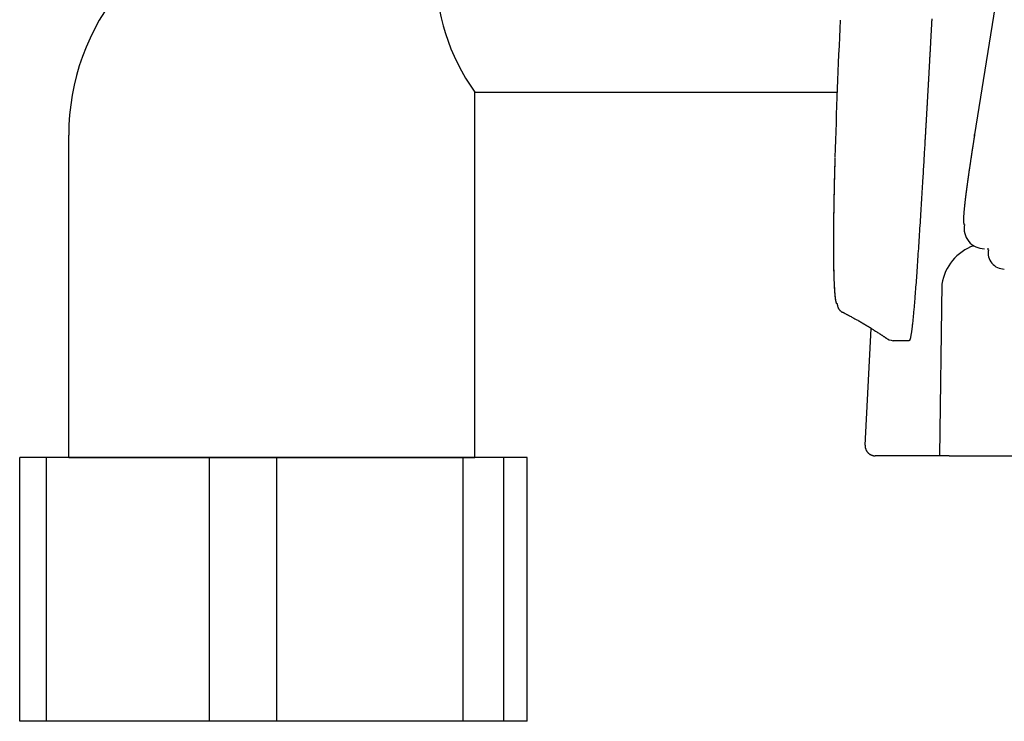
# Model space of a CAD drawing. Extents: x 0 to 2000, y 115 to 2915.
# Drawn here: x 1359 to 1408, y 970 to 1004 of the extents above; entities that cross this region are included whole.
import ezdxf

# ---------------------------------------------------------------- set-up
doc = ezdxf.new("R2010")
doc.units = 0
doc.layers.add('便器', color=7, linetype='CONTINUOUS')
doc.layers.add('便座', color=7, linetype='CONTINUOUS')

msp = doc.modelspace()

# ---------------------------------------------------------------- linework, layer by layer
at = {"layer": '便器', "color": 6, "linetype": 'CONTINUOUS'}
for p, q in [((1381.818, 1000.919), (1399.681, 1000.919)), ((1381.818, 982.919), (1381.818, 1000.919)), ((1361.818, 982.919), (1361.818, 998.803)), ((1359.404, 969.919), (1359.404, 982.919)), ((1360.728, 982.919), (1359.404, 982.919)), ((1360.728, 969.919), (1360.728, 982.919)), ((1368.753, 982.919), (1360.728, 982.919)), ((1361.818, 982.919), (1381.818, 982.919)), ((1368.753, 969.919), (1368.753, 982.919)), ((1372.071, 982.919), (1368.753, 982.919)), ((1372.071, 969.919), (1372.071, 982.919)), ((1381.25, 982.919), (1372.071, 982.919)), ((1381.25, 969.919), (1381.25, 982.919)), ((1383.243, 982.919), (1381.25, 982.919)), ((1383.243, 969.919), (1383.243, 982.919)), ((1384.398, 982.919), (1383.243, 982.919)), ((1384.398, 969.919), (1384.398, 982.919)), ((1384.398, 969.919), (1359.404, 969.919))]:
    msp.add_line(p, q, dxfattribs=at)
at = {"layer": '便器', "color": 6, "linetype": 'CONTINUOUS', "flags": 128}
for points in [[(1399.665, 990.489), (1399.665, 990.489), (1399.665, 990.489), (1399.665, 990.489), (1399.664, 990.489), (1399.664, 990.489), (1399.664, 990.489), (1399.664, 990.489), (1399.664, 990.49), (1399.664, 990.49), (1399.664, 990.49), (1399.663, 990.49), (1399.663, 990.49), (1399.662, 990.49), (1399.661, 990.491), (1399.661, 990.491), (1399.66, 990.491), (1399.659, 990.491), (1399.659, 990.492), (1399.658, 990.492), (1399.658, 990.492), (1399.657, 990.493), (1399.656, 990.493), (1399.654, 990.494), (1399.652, 990.496), (1399.65, 990.498), (1399.648, 990.499), (1399.646, 990.502), (1399.645, 990.504), (1399.643, 990.506), (1399.641, 990.509), (1399.64, 990.511), (1399.638, 990.514), (1399.637, 990.517), (1399.633, 990.525), (1399.629, 990.533), (1399.626, 990.542), (1399.622, 990.552), (1399.619, 990.561), (1399.617, 990.571), (1399.614, 990.582), (1399.612, 990.592), (1399.609, 990.603), (1399.607, 990.614), (1399.605, 990.625), (1399.601, 990.644), (1399.598, 990.663), (1399.595, 990.682), (1399.592, 990.701), (1399.589, 990.72), (1399.587, 990.738), (1399.584, 990.757), (1399.582, 990.775), (1399.58, 990.793), (1399.578, 990.811), (1399.576, 990.828), (1399.574, 990.848), (1399.571, 990.868), (1399.57, 990.887), (1399.568, 990.905), (1399.566, 990.923), (1399.564, 990.941), (1399.563, 990.959), (1399.561, 990.977), (1399.56, 990.994), (1399.559, 991.012), (1399.557, 991.03), (1399.554, 991.072), (1399.551, 991.116), (1399.548, 991.16), (1399.546, 991.206), (1399.543, 991.253), (1399.54, 991.301), (1399.537, 991.35), (1399.535, 991.399), (1399.533, 991.449), (1399.53, 991.499), (1399.528, 991.549), (1399.525, 991.63), (1399.522, 991.712), (1399.519, 991.794), (1399.516, 991.876), (1399.514, 991.96), (1399.512, 992.043), (1399.51, 992.128), (1399.508, 992.214), (1399.507, 992.301), (1399.505, 992.39), (1399.504, 992.48), (1399.503, 992.61), (1399.502, 992.743), (1399.501, 992.877), (1399.5, 993.013), (1399.499, 993.15), (1399.499, 993.286), (1399.499, 993.422), (1399.499, 993.556), (1399.499, 993.689), (1399.5, 993.818), (1399.5, 993.944), (1399.501, 994.03), (1399.501, 994.114), (1399.502, 994.197), (1399.502, 994.278), (1399.503, 994.358), (1399.504, 994.438), (1399.505, 994.517), (1399.505, 994.596), (1399.506, 994.675), (1399.507, 994.754), (1399.508, 994.834), (1399.509, 994.898), (1399.51, 994.963), (1399.511, 995.028), (1399.512, 995.094), (1399.513, 995.159), (1399.514, 995.224), (1399.515, 995.288), (1399.516, 995.353), (1399.517, 995.416), (1399.518, 995.479), (1399.519, 995.541), (1399.52, 995.584), (1399.521, 995.626), (1399.522, 995.669), (1399.522, 995.711), (1399.523, 995.753), (1399.524, 995.794), (1399.525, 995.836), (1399.526, 995.879), (1399.527, 995.921), (1399.527, 995.964), (1399.528, 996.007), (1399.529, 996.053), (1399.53, 996.099), (1399.531, 996.146), (1399.532, 996.194), (1399.533, 996.242), (1399.534, 996.291), (1399.536, 996.34), (1399.537, 996.39), (1399.538, 996.44), (1399.539, 996.491), (1399.54, 996.543), (1399.542, 996.597), (1399.543, 996.652), (1399.544, 996.707), (1399.546, 996.762), (1399.547, 996.817), (1399.549, 996.873), (1399.55, 996.929), (1399.551, 996.984), (1399.553, 997.039), (1399.554, 997.094), (1399.556, 997.148), (1399.557, 997.186), (1399.558, 997.223), (1399.559, 997.261), (1399.56, 997.298), (1399.561, 997.334), (1399.562, 997.371), (1399.563, 997.407), (1399.564, 997.444), (1399.565, 997.48), (1399.566, 997.516), (1399.567, 997.552), (1399.568, 997.569), (1399.568, 997.587), (1399.569, 997.604), (1399.569, 997.62), (1399.57, 997.635), (1399.57, 997.648), (1399.57, 997.66), (1399.571, 997.669), (1399.571, 997.676), (1399.571, 997.681), (1399.571, 997.682)], [(1399.654, 990.511), (1399.654, 990.51), (1399.654, 990.509), (1399.655, 990.508), (1399.655, 990.505), (1399.656, 990.503), (1399.657, 990.499), (1399.658, 990.496), (1399.658, 990.492), (1399.659, 990.487), (1399.661, 990.483), (1399.662, 990.478), (1399.666, 990.46), (1399.671, 990.439), (1399.676, 990.418), (1399.682, 990.395), (1399.689, 990.371), (1399.696, 990.347), (1399.704, 990.323), (1399.713, 990.299), (1399.722, 990.277), (1399.732, 990.255), (1399.743, 990.235), (1399.751, 990.223), (1399.759, 990.212), (1399.767, 990.201), (1399.775, 990.191), (1399.784, 990.182), (1399.794, 990.172), (1399.803, 990.163), (1399.813, 990.154), (1399.823, 990.145), (1399.834, 990.136), (1399.845, 990.127), (1399.853, 990.121), (1399.861, 990.114), (1399.869, 990.108), (1399.876, 990.101), (1399.883, 990.096), (1399.89, 990.09), (1399.895, 990.086), (1399.9, 990.082), (1399.903, 990.079), (1399.905, 990.077), (1399.906, 990.077)]]:
    msp.add_lwpolyline(points, dxfattribs=at)
at = {"layer": '便器', "color": 6, "linetype": 'CONTINUOUS'}
for centre, radius, start, end in [((1390.196, 1006.919), 10.305, 144.3921, 215.6079), ((1373.186, 998.803), 11.369, 140.1944, 180)]:
    msp.add_arc(centre, radius, start, end, dxfattribs=at)
msp.add_open_spline([(1399.572, 997.712), (1399.639, 999.963), (1399.725, 1002.213), (1399.829, 1004.463)], degree=3, dxfattribs=at)
at = {"layer": '便座', "color": 6, "linetype": 'CONTINUOUS'}
for p, q in [((1412.299, 1035.579), (1406.434, 998.828)), ((1406.422, 998.734), (1406.434, 998.828)), ((1404.825, 991.457), (1404.702, 983.007)), ((1401.042, 983.518), (1401.346, 989.277)), ((1407.668, 983), (1425.18, 983))]:
    msp.add_line(p, q, dxfattribs=at)
at = {"layer": '便座', "color": 6, "linetype": 'CONTINUOUS', "flags": 128}
for points in [[(1404.326, 1004.522), (1404.324, 1004.483), (1404.321, 1004.443), (1404.319, 1004.404), (1404.317, 1004.365), (1404.316, 1004.346), (1404.315, 1004.326), (1404.314, 1004.308), (1404.313, 1004.291), (1404.312, 1004.274), (1404.311, 1004.26), (1404.311, 1004.247), (1404.31, 1004.237), (1404.31, 1004.229), (1404.309, 1004.224), (1404.309, 1004.222)], [(1404.309, 1004.222), (1404.309, 1004.221), (1404.309, 1004.219), (1404.309, 1004.215), (1404.309, 1004.209), (1404.308, 1004.203), (1404.308, 1004.195), (1404.307, 1004.187), (1404.307, 1004.178), (1404.306, 1004.169), (1404.306, 1004.159), (1404.305, 1004.149), (1404.304, 1004.129), (1404.303, 1004.109), (1404.302, 1004.089), (1404.301, 1004.069), (1404.3, 1004.049), (1404.299, 1004.029), (1404.298, 1004.009), (1404.297, 1003.988), (1404.296, 1003.968), (1404.294, 1003.947), (1404.293, 1003.927), (1404.292, 1003.895), (1404.29, 1003.863), (1404.288, 1003.831), (1404.286, 1003.798), (1404.285, 1003.765), (1404.283, 1003.733), (1404.281, 1003.7), (1404.279, 1003.667), (1404.277, 1003.635), (1404.276, 1003.602), (1404.274, 1003.57), (1404.272, 1003.539), (1404.27, 1003.508), (1404.269, 1003.477), (1404.267, 1003.446), (1404.265, 1003.416), (1404.264, 1003.385), (1404.262, 1003.355), (1404.261, 1003.325), (1404.259, 1003.295), (1404.257, 1003.265), (1404.256, 1003.236), (1404.254, 1003.206), (1404.252, 1003.176), (1404.251, 1003.147), (1404.249, 1003.117), (1404.247, 1003.087), (1404.246, 1003.058), (1404.244, 1003.028), (1404.243, 1002.999), (1404.241, 1002.969), (1404.239, 1002.939), (1404.238, 1002.91), (1404.236, 1002.88), (1404.234, 1002.851), (1404.233, 1002.821), (1404.231, 1002.792), (1404.23, 1002.762), (1404.228, 1002.733), (1404.226, 1002.704), (1404.225, 1002.674), (1404.223, 1002.645), (1404.221, 1002.615), (1404.22, 1002.586), (1404.218, 1002.557), (1404.217, 1002.527), (1404.215, 1002.498), (1404.213, 1002.469), (1404.212, 1002.44), (1404.21, 1002.411), (1404.209, 1002.381), (1404.207, 1002.352), (1404.205, 1002.323), (1404.204, 1002.294), (1404.202, 1002.264), (1404.2, 1002.235), (1404.199, 1002.206), (1404.197, 1002.177), (1404.196, 1002.148), (1404.194, 1002.12), (1404.192, 1002.091), (1404.191, 1002.062), (1404.189, 1002.033), (1404.188, 1002.004), (1404.186, 1001.975), (1404.184, 1001.946), (1404.183, 1001.917), (1404.181, 1001.888), (1404.18, 1001.859), (1404.178, 1001.831), (1404.176, 1001.802), (1404.175, 1001.773), (1404.173, 1001.745), (1404.172, 1001.716), (1404.17, 1001.687), (1404.168, 1001.658), (1404.167, 1001.63), (1404.165, 1001.601), (1404.164, 1001.573), (1404.162, 1001.544), (1404.16, 1001.516), (1404.159, 1001.487), (1404.157, 1001.459), (1404.156, 1001.431), (1404.154, 1001.402), (1404.152, 1001.374), (1404.151, 1001.345), (1404.149, 1001.317), (1404.148, 1001.289), (1404.146, 1001.26), (1404.144, 1001.232), (1404.143, 1001.204), (1404.141, 1001.176), (1404.14, 1001.148), (1404.138, 1001.12), (1404.137, 1001.092), (1404.135, 1001.063), (1404.133, 1001.035), (1404.132, 1001.007), (1404.13, 1000.979), (1404.129, 1000.951), (1404.127, 1000.924), (1404.126, 1000.896), (1404.124, 1000.868), (1404.122, 1000.84), (1404.121, 1000.812), (1404.119, 1000.784), (1404.118, 1000.756), (1404.116, 1000.729), (1404.115, 1000.701), (1404.113, 1000.673), (1404.111, 1000.646), (1404.11, 1000.618), (1404.108, 1000.591), (1404.107, 1000.563), (1404.105, 1000.536), (1404.104, 1000.508), (1404.102, 1000.481), (1404.1, 1000.453), (1404.099, 1000.426), (1404.097, 1000.398), (1404.096, 1000.371), (1404.094, 1000.344), (1404.093, 1000.317), (1404.091, 1000.289), (1404.09, 1000.262), (1404.088, 1000.235), (1404.087, 1000.208), (1404.085, 1000.181), (1404.083, 1000.153), (1404.082, 1000.126), (1404.08, 1000.099), (1404.079, 1000.072), (1404.077, 1000.045), (1404.076, 1000.019), (1404.074, 999.992), (1404.073, 999.965), (1404.071, 999.938), (1404.07, 999.911), (1404.068, 999.885), (1404.067, 999.858), (1404.065, 999.831), (1404.064, 999.804), (1404.062, 999.778), (1404.06, 999.751), (1404.059, 999.725), (1404.057, 999.698), (1404.056, 999.672), (1404.054, 999.645), (1404.053, 999.619), (1404.051, 999.592), (1404.05, 999.566), (1404.048, 999.539), (1404.047, 999.513), (1404.045, 999.487), (1404.044, 999.461), (1404.042, 999.435), (1404.041, 999.409), (1404.039, 999.383), (1404.038, 999.358), (1404.036, 999.333), (1404.035, 999.308), (1404.034, 999.283), (1404.032, 999.259), (1404.031, 999.236), (1404.03, 999.213), (1404.028, 999.19), (1404.027, 999.168), (1404.026, 999.146), (1404.024, 999.124), (1404.023, 999.103), (1404.022, 999.081), (1404.021, 999.06), (1404.019, 999.038), (1404.018, 999.017), (1404.017, 998.995), (1404.015, 998.957), (1404.012, 998.918), (1404.01, 998.879), (1404.008, 998.839), (1404.006, 998.799), (1404.003, 998.758), (1404.001, 998.717), (1403.998, 998.676), (1403.996, 998.634), (1403.994, 998.592), (1403.991, 998.55), (1403.987, 998.482), (1403.983, 998.413), (1403.979, 998.343), (1403.975, 998.274), (1403.971, 998.204), (1403.967, 998.134), (1403.962, 998.063), (1403.958, 997.992), (1403.954, 997.921), (1403.95, 997.849), (1403.946, 997.777), (1403.939, 997.669), (1403.933, 997.56), (1403.926, 997.451), (1403.919, 997.34), (1403.913, 997.229), (1403.906, 997.118), (1403.899, 997.006), (1403.893, 996.894), (1403.886, 996.782), (1403.879, 996.67), (1403.872, 996.557), (1403.864, 996.421), (1403.856, 996.285), (1403.848, 996.149), (1403.839, 996.014), (1403.831, 995.878), (1403.823, 995.742), (1403.814, 995.606), (1403.806, 995.47), (1403.798, 995.335), (1403.789, 995.199), (1403.781, 995.063), (1403.772, 994.919), (1403.763, 994.775), (1403.754, 994.632), (1403.745, 994.488), (1403.736, 994.344), (1403.727, 994.201), (1403.718, 994.057), (1403.709, 993.914), (1403.7, 993.77), (1403.691, 993.627), (1403.681, 993.484), (1403.673, 993.349), (1403.664, 993.215), (1403.655, 993.081), (1403.646, 992.946), (1403.637, 992.812), (1403.628, 992.677), (1403.619, 992.542), (1403.61, 992.407), (1403.6, 992.272), (1403.591, 992.136), (1403.581, 992), (1403.573, 991.885), (1403.565, 991.769), (1403.556, 991.654), (1403.548, 991.538), (1403.54, 991.424), (1403.531, 991.31), (1403.523, 991.198), (1403.514, 991.087), (1403.506, 990.977), (1403.497, 990.87), (1403.489, 990.764), (1403.484, 990.698), (1403.478, 990.632), (1403.473, 990.567), (1403.468, 990.503), (1403.462, 990.438), (1403.457, 990.373), (1403.451, 990.308), (1403.445, 990.242), (1403.439, 990.175), (1403.433, 990.107), (1403.427, 990.038), (1403.421, 989.978), (1403.415, 989.918), (1403.409, 989.856), (1403.403, 989.794), (1403.397, 989.733), (1403.391, 989.671), (1403.384, 989.61), (1403.378, 989.549), (1403.371, 989.489), (1403.365, 989.431), (1403.358, 989.374), (1403.355, 989.343), (1403.351, 989.313), (1403.348, 989.283), (1403.344, 989.253), (1403.34, 989.223), (1403.336, 989.194), (1403.332, 989.164), (1403.328, 989.135), (1403.324, 989.105), (1403.319, 989.075), (1403.314, 989.044), (1403.311, 989.025), (1403.308, 989.005), (1403.305, 988.985), (1403.301, 988.965), (1403.298, 988.945), (1403.294, 988.926), (1403.291, 988.906), (1403.287, 988.887), (1403.284, 988.869), (1403.28, 988.851), (1403.277, 988.833), (1403.275, 988.826), (1403.273, 988.818), (1403.272, 988.811), (1403.27, 988.803), (1403.268, 988.796), (1403.266, 988.788), (1403.265, 988.78), (1403.263, 988.772), (1403.26, 988.764), (1403.258, 988.756), (1403.256, 988.747), (1403.254, 988.741), (1403.252, 988.734), (1403.25, 988.728), (1403.247, 988.721), (1403.245, 988.715), (1403.243, 988.709), (1403.241, 988.703), (1403.238, 988.698), (1403.236, 988.693), (1403.233, 988.688), (1403.23, 988.685), (1403.23, 988.684), (1403.229, 988.683), (1403.228, 988.682), (1403.227, 988.681), (1403.227, 988.68), (1403.226, 988.68), (1403.225, 988.679), (1403.224, 988.678), (1403.223, 988.677), (1403.222, 988.676), (1403.221, 988.675), (1403.22, 988.675), (1403.22, 988.674), (1403.219, 988.674), (1403.219, 988.673), (1403.218, 988.673), (1403.218, 988.672), (1403.217, 988.672), (1403.217, 988.672), (1403.216, 988.671), (1403.216, 988.671), (1403.216, 988.671)], [(1406.434, 998.828), (1406.434, 998.828), (1406.434, 998.825), (1406.433, 998.822), (1406.432, 998.817), (1406.431, 998.812), (1406.43, 998.805), (1406.429, 998.798), (1406.428, 998.79), (1406.427, 998.782), (1406.425, 998.774), (1406.424, 998.765), (1406.421, 998.748), (1406.419, 998.731), (1406.416, 998.713), (1406.413, 998.696), (1406.41, 998.678), (1406.408, 998.661), (1406.405, 998.643), (1406.402, 998.625), (1406.399, 998.607), (1406.396, 998.589), (1406.394, 998.571), (1406.389, 998.545), (1406.385, 998.518), (1406.381, 998.491), (1406.377, 998.464), (1406.373, 998.437), (1406.368, 998.41), (1406.364, 998.383), (1406.36, 998.356), (1406.356, 998.329), (1406.352, 998.302), (1406.348, 998.276), (1406.344, 998.25), (1406.34, 998.225), (1406.336, 998.2), (1406.332, 998.175), (1406.328, 998.151), (1406.325, 998.126), (1406.321, 998.102), (1406.317, 998.078), (1406.313, 998.054), (1406.31, 998.03), (1406.306, 998.006), (1406.302, 997.983), (1406.299, 997.959), (1406.295, 997.936), (1406.292, 997.913), (1406.288, 997.89), (1406.285, 997.867), (1406.281, 997.843), (1406.278, 997.82), (1406.274, 997.797), (1406.271, 997.774), (1406.267, 997.751), (1406.264, 997.728), (1406.26, 997.706), (1406.257, 997.683), (1406.254, 997.661), (1406.25, 997.639), (1406.247, 997.616), (1406.243, 997.594), (1406.24, 997.571), (1406.237, 997.549), (1406.233, 997.527), (1406.23, 997.504), (1406.227, 997.483), (1406.224, 997.461), (1406.22, 997.439), (1406.217, 997.418), (1406.214, 997.396), (1406.211, 997.375), (1406.208, 997.353), (1406.204, 997.331), (1406.201, 997.31), (1406.198, 997.288), (1406.195, 997.267), (1406.192, 997.246), (1406.189, 997.225), (1406.186, 997.204), (1406.183, 997.183), (1406.18, 997.163), (1406.176, 997.142), (1406.173, 997.121), (1406.17, 997.1), (1406.167, 997.079), (1406.164, 997.059), (1406.161, 997.038), (1406.158, 997.018), (1406.156, 996.998), (1406.153, 996.978), (1406.15, 996.958), (1406.147, 996.938), (1406.144, 996.918), (1406.141, 996.898), (1406.138, 996.878), (1406.135, 996.858), (1406.133, 996.838), (1406.13, 996.818), (1406.127, 996.799), (1406.124, 996.78), (1406.122, 996.761), (1406.119, 996.741), (1406.116, 996.722), (1406.113, 996.703), (1406.111, 996.684), (1406.108, 996.665), (1406.105, 996.645), (1406.103, 996.626), (1406.1, 996.607), (1406.097, 996.589), (1406.095, 996.57), (1406.092, 996.552), (1406.09, 996.534), (1406.087, 996.515), (1406.085, 996.497), (1406.082, 996.479), (1406.08, 996.46), (1406.077, 996.442), (1406.075, 996.423), (1406.072, 996.405), (1406.07, 996.388), (1406.067, 996.37), (1406.065, 996.352), (1406.063, 996.335), (1406.06, 996.317), (1406.058, 996.3), (1406.055, 996.282), (1406.053, 996.265), (1406.051, 996.247), (1406.048, 996.23), (1406.046, 996.212), (1406.044, 996.195), (1406.042, 996.179), (1406.039, 996.162), (1406.037, 996.145), (1406.035, 996.128), (1406.033, 996.112), (1406.031, 996.095), (1406.028, 996.078), (1406.026, 996.061), (1406.024, 996.045), (1406.022, 996.028), (1406.02, 996.012), (1406.018, 995.996), (1406.016, 995.98), (1406.014, 995.964), (1406.012, 995.949), (1406.01, 995.933), (1406.008, 995.918), (1406.006, 995.903), (1406.004, 995.888), (1406.002, 995.874), (1406, 995.859), (1405.999, 995.846), (1405.997, 995.833), (1405.996, 995.82), (1405.994, 995.808), (1405.992, 995.795), (1405.991, 995.783), (1405.989, 995.77), (1405.988, 995.757), (1405.986, 995.745), (1405.985, 995.732), (1405.983, 995.719), (1405.98, 995.694), (1405.977, 995.669), (1405.974, 995.642), (1405.971, 995.615), (1405.968, 995.587), (1405.964, 995.559), (1405.961, 995.53), (1405.958, 995.5), (1405.954, 995.471), (1405.951, 995.44), (1405.947, 995.41), (1405.943, 995.371), (1405.939, 995.331), (1405.935, 995.292), (1405.931, 995.252), (1405.926, 995.212), (1405.923, 995.172), (1405.919, 995.133), (1405.915, 995.093), (1405.912, 995.054), (1405.908, 995.016), (1405.905, 994.978), (1405.903, 994.95), (1405.901, 994.922), (1405.899, 994.895), (1405.897, 994.868), (1405.895, 994.842), (1405.894, 994.815), (1405.892, 994.789), (1405.891, 994.763), (1405.89, 994.738), (1405.889, 994.712), (1405.888, 994.687), (1405.888, 994.672), (1405.887, 994.657), (1405.887, 994.641), (1405.887, 994.626), (1405.887, 994.612), (1405.887, 994.597), (1405.887, 994.582), (1405.887, 994.568), (1405.888, 994.553), (1405.888, 994.539), (1405.889, 994.525), (1405.889, 994.518), (1405.889, 994.511), (1405.89, 994.504), (1405.89, 994.497), (1405.891, 994.489), (1405.892, 994.482), (1405.892, 994.475), (1405.893, 994.468), (1405.894, 994.461), (1405.896, 994.454), (1405.897, 994.447), (1405.898, 994.442), (1405.899, 994.438), (1405.9, 994.434), (1405.901, 994.429), (1405.903, 994.425), (1405.904, 994.421), (1405.906, 994.417), (1405.907, 994.413), (1405.909, 994.409), (1405.911, 994.405), (1405.913, 994.402), (1405.913, 994.4), (1405.914, 994.399), (1405.915, 994.398), (1405.916, 994.396), (1405.917, 994.395), (1405.918, 994.394), (1405.919, 994.393), (1405.921, 994.392), (1405.922, 994.391), (1405.923, 994.39), (1405.924, 994.39), (1405.925, 994.389), (1405.926, 994.389), (1405.926, 994.389), (1405.927, 994.389), (1405.928, 994.389), (1405.928, 994.389), (1405.929, 994.388), (1405.93, 994.388), (1405.93, 994.388), (1405.931, 994.388), (1405.932, 994.388), (1405.932, 994.388), (1405.932, 994.388), (1405.932, 994.388), (1405.933, 994.388), (1405.933, 994.388), (1405.933, 994.388), (1405.933, 994.388), (1405.933, 994.388), (1405.934, 994.388), (1405.934, 994.388), (1405.934, 994.388)], [(1399.664, 990.489), (1399.664, 990.489), (1399.664, 990.489), (1399.664, 990.489), (1399.664, 990.489), (1399.664, 990.489), (1399.664, 990.489), (1399.663, 990.489), (1399.663, 990.49), (1399.663, 990.49), (1399.663, 990.49), (1399.663, 990.49), (1399.662, 990.49), (1399.661, 990.49), (1399.661, 990.491), (1399.66, 990.491), (1399.659, 990.491), (1399.659, 990.491), (1399.658, 990.492), (1399.657, 990.492), (1399.657, 990.492), (1399.656, 990.493), (1399.656, 990.493), (1399.653, 990.494), (1399.651, 990.496), (1399.649, 990.498), (1399.647, 990.499), (1399.646, 990.502), (1399.644, 990.504), (1399.642, 990.506), (1399.641, 990.509), (1399.639, 990.511), (1399.638, 990.514), (1399.636, 990.517), (1399.632, 990.525), (1399.628, 990.533), (1399.625, 990.542), (1399.622, 990.552), (1399.619, 990.561), (1399.616, 990.571), (1399.613, 990.582), (1399.611, 990.592), (1399.609, 990.603), (1399.606, 990.614), (1399.604, 990.625), (1399.601, 990.644), (1399.597, 990.663), (1399.594, 990.682), (1399.591, 990.701), (1399.589, 990.72), (1399.586, 990.738), (1399.584, 990.757), (1399.581, 990.775), (1399.579, 990.793), (1399.577, 990.811), (1399.575, 990.828), (1399.573, 990.848), (1399.571, 990.868), (1399.569, 990.887), (1399.567, 990.905), (1399.565, 990.923), (1399.564, 990.941), (1399.562, 990.959), (1399.561, 990.977), (1399.559, 990.994), (1399.558, 991.012), (1399.557, 991.03), (1399.554, 991.072), (1399.551, 991.116), (1399.548, 991.16), (1399.545, 991.206), (1399.542, 991.253), (1399.539, 991.301), (1399.537, 991.35), (1399.534, 991.399), (1399.532, 991.449), (1399.53, 991.499), (1399.527, 991.549), (1399.524, 991.63), (1399.521, 991.712), (1399.518, 991.794), (1399.516, 991.876), (1399.513, 991.96), (1399.511, 992.043), (1399.509, 992.128), (1399.508, 992.214), (1399.506, 992.301), (1399.505, 992.39), (1399.504, 992.48), (1399.502, 992.61), (1399.501, 992.743), (1399.5, 992.877), (1399.499, 993.013), (1399.499, 993.15), (1399.498, 993.286), (1399.498, 993.422), (1399.498, 993.556), (1399.499, 993.689), (1399.499, 993.818), (1399.5, 993.944), (1399.5, 994.03), (1399.5, 994.114), (1399.501, 994.197), (1399.502, 994.278), (1399.502, 994.358), (1399.503, 994.438), (1399.504, 994.517), (1399.505, 994.596), (1399.506, 994.675), (1399.507, 994.754), (1399.508, 994.834), (1399.508, 994.898), (1399.509, 994.963), (1399.51, 995.028), (1399.511, 995.094), (1399.512, 995.159), (1399.513, 995.224), (1399.514, 995.288), (1399.515, 995.353), (1399.516, 995.416), (1399.518, 995.479), (1399.519, 995.541), (1399.519, 995.584), (1399.52, 995.626), (1399.521, 995.669), (1399.522, 995.711), (1399.523, 995.753), (1399.523, 995.794), (1399.524, 995.836), (1399.525, 995.879), (1399.526, 995.921), (1399.527, 995.964), (1399.528, 996.007), (1399.529, 996.053), (1399.53, 996.099), (1399.531, 996.146), (1399.532, 996.194), (1399.533, 996.242), (1399.534, 996.291), (1399.535, 996.34), (1399.536, 996.39), (1399.537, 996.44), (1399.538, 996.491), (1399.54, 996.543), (1399.541, 996.597), (1399.542, 996.652), (1399.544, 996.707), (1399.545, 996.762), (1399.546, 996.817), (1399.548, 996.873), (1399.549, 996.929), (1399.551, 996.984), (1399.552, 997.039), (1399.554, 997.094), (1399.555, 997.148), (1399.556, 997.186), (1399.557, 997.223), (1399.558, 997.261), (1399.559, 997.298), (1399.56, 997.334), (1399.561, 997.371), (1399.562, 997.407), (1399.563, 997.444), (1399.564, 997.48), (1399.566, 997.516), (1399.567, 997.552), (1399.567, 997.569), (1399.568, 997.587), (1399.568, 997.604), (1399.569, 997.62), (1399.569, 997.635), (1399.569, 997.648), (1399.57, 997.66), (1399.57, 997.669), (1399.57, 997.676), (1399.57, 997.681), (1399.57, 997.682)], [(1407.079, 993.225), (1407.079, 993.224), (1407.079, 993.224), (1407.079, 993.223), (1407.08, 993.222), (1407.08, 993.221), (1407.08, 993.22), (1407.08, 993.218), (1407.08, 993.217), (1407.08, 993.215), (1407.081, 993.213), (1407.081, 993.211), (1407.081, 993.205), (1407.082, 993.199), (1407.083, 993.193), (1407.084, 993.187), (1407.085, 993.181), (1407.086, 993.175), (1407.087, 993.17), (1407.089, 993.165), (1407.091, 993.16), (1407.093, 993.157), (1407.095, 993.154), (1407.096, 993.153), (1407.096, 993.153), (1407.097, 993.152), (1407.098, 993.152), (1407.099, 993.152), (1407.1, 993.152), (1407.101, 993.151), (1407.102, 993.151), (1407.103, 993.151), (1407.104, 993.151), (1407.105, 993.151), (1407.106, 993.151), (1407.107, 993.15), (1407.108, 993.15), (1407.109, 993.15), (1407.109, 993.15), (1407.11, 993.15), (1407.11, 993.15), (1407.111, 993.15), (1407.111, 993.15), (1407.112, 993.15), (1407.112, 993.15)], [(1399.653, 990.511), (1399.654, 990.51), (1399.654, 990.509), (1399.654, 990.508), (1399.655, 990.505), (1399.655, 990.503), (1399.656, 990.499), (1399.657, 990.496), (1399.658, 990.492), (1399.659, 990.487), (1399.66, 990.483), (1399.661, 990.478), (1399.665, 990.46), (1399.67, 990.439), (1399.675, 990.418), (1399.681, 990.395), (1399.688, 990.371), (1399.695, 990.347), (1399.703, 990.323), (1399.712, 990.299), (1399.721, 990.277), (1399.732, 990.255), (1399.742, 990.235), (1399.75, 990.223), (1399.758, 990.212), (1399.766, 990.201), (1399.775, 990.191), (1399.784, 990.182), (1399.793, 990.172), (1399.803, 990.163), (1399.813, 990.154), (1399.823, 990.145), (1399.833, 990.136), (1399.844, 990.127), (1399.852, 990.121), (1399.86, 990.114), (1399.868, 990.108), (1399.875, 990.101), (1399.882, 990.096), (1399.889, 990.09), (1399.894, 990.086), (1399.899, 990.082), (1399.902, 990.079), (1399.905, 990.077), (1399.905, 990.077)], [(1399.92, 990.085), (1399.922, 990.084), (1399.927, 990.081), (1399.935, 990.076), (1399.946, 990.07), (1399.96, 990.063), (1399.975, 990.055), (1399.992, 990.046), (1400.01, 990.037), (1400.028, 990.027), (1400.047, 990.017), (1400.066, 990.007), (1400.09, 989.994), (1400.113, 989.981), (1400.135, 989.969), (1400.158, 989.958), (1400.18, 989.946), (1400.201, 989.934), (1400.223, 989.922), (1400.245, 989.911), (1400.267, 989.899), (1400.289, 989.887), (1400.312, 989.874), (1400.347, 989.856), (1400.383, 989.836), (1400.419, 989.817), (1400.456, 989.796), (1400.494, 989.776), (1400.531, 989.755), (1400.569, 989.735), (1400.606, 989.715), (1400.642, 989.694), (1400.677, 989.675), (1400.712, 989.656), (1400.73, 989.645), (1400.748, 989.635), (1400.766, 989.625), (1400.783, 989.615), (1400.8, 989.606), (1400.816, 989.597), (1400.831, 989.588), (1400.846, 989.579), (1400.86, 989.571), (1400.873, 989.564), (1400.885, 989.556), (1400.889, 989.554), (1400.893, 989.552), (1400.897, 989.549), (1400.901, 989.547), (1400.905, 989.545), (1400.909, 989.543), (1400.913, 989.54), (1400.917, 989.538), (1400.921, 989.535), (1400.925, 989.533), (1400.93, 989.53), (1400.933, 989.528), (1400.937, 989.526), (1400.941, 989.524), (1400.944, 989.522), (1400.948, 989.519), (1400.952, 989.517), (1400.956, 989.515), (1400.96, 989.512), (1400.964, 989.51), (1400.968, 989.508), (1400.972, 989.505), (1400.976, 989.503), (1400.98, 989.501), (1400.984, 989.498), (1400.988, 989.496), (1400.991, 989.494), (1400.995, 989.492), (1400.999, 989.489), (1401.003, 989.487), (1401.006, 989.485), (1401.01, 989.483), (1401.014, 989.481), (1401.018, 989.478), (1401.023, 989.475), (1401.027, 989.473), (1401.032, 989.47), (1401.036, 989.467), (1401.04, 989.465), (1401.045, 989.462), (1401.049, 989.459), (1401.054, 989.457), (1401.058, 989.454), (1401.063, 989.451), (1401.073, 989.445), (1401.084, 989.438), (1401.095, 989.432), (1401.107, 989.425), (1401.119, 989.417), (1401.131, 989.41), (1401.143, 989.403), (1401.155, 989.396), (1401.167, 989.388), (1401.179, 989.381), (1401.191, 989.374), (1401.207, 989.363), (1401.224, 989.353), (1401.24, 989.343), (1401.257, 989.333), (1401.273, 989.323), (1401.289, 989.313), (1401.306, 989.302), (1401.322, 989.292), (1401.339, 989.281), (1401.357, 989.27), (1401.375, 989.259), (1401.407, 989.238), (1401.441, 989.217), (1401.476, 989.194), (1401.512, 989.171), (1401.548, 989.148), (1401.585, 989.124), (1401.621, 989.101), (1401.657, 989.077), (1401.693, 989.055), (1401.727, 989.032), (1401.761, 989.011), (1401.781, 988.997), (1401.8, 988.985), (1401.82, 988.972), (1401.839, 988.959), (1401.858, 988.947), (1401.877, 988.935), (1401.896, 988.922), (1401.915, 988.909), (1401.935, 988.897), (1401.955, 988.883), (1401.975, 988.87), (1401.991, 988.859), (1402.007, 988.849), (1402.022, 988.839), (1402.037, 988.829), (1402.05, 988.82), (1402.063, 988.812), (1402.074, 988.805), (1402.083, 988.799), (1402.09, 988.794), (1402.094, 988.791), (1402.096, 988.79)], [(1403.216, 988.67), (1403.216, 988.67), (1403.215, 988.67), (1403.215, 988.67), (1403.213, 988.67), (1403.212, 988.67), (1403.21, 988.67), (1403.208, 988.67), (1403.206, 988.67), (1403.204, 988.67), (1403.202, 988.67), (1403.199, 988.67), (1403.189, 988.67), (1403.178, 988.67), (1403.166, 988.67), (1403.153, 988.67), (1403.14, 988.67), (1403.126, 988.67), (1403.112, 988.67), (1403.097, 988.67), (1403.082, 988.669), (1403.068, 988.669), (1403.053, 988.669), (1403.036, 988.669), (1403.019, 988.668), (1403.003, 988.668), (1402.986, 988.668), (1402.97, 988.667), (1402.954, 988.667), (1402.937, 988.667), (1402.921, 988.666), (1402.905, 988.666), (1402.888, 988.666), (1402.871, 988.666), (1402.854, 988.665), (1402.837, 988.665), (1402.82, 988.665), (1402.803, 988.665), (1402.786, 988.664), (1402.769, 988.664), (1402.753, 988.664), (1402.737, 988.664), (1402.722, 988.664), (1402.707, 988.664), (1402.693, 988.664), (1402.686, 988.664), (1402.68, 988.664), (1402.674, 988.664), (1402.667, 988.664), (1402.661, 988.664), (1402.655, 988.664), (1402.649, 988.664), (1402.643, 988.664), (1402.637, 988.664), (1402.63, 988.664), (1402.623, 988.664), (1402.617, 988.664), (1402.611, 988.664), (1402.604, 988.664), (1402.598, 988.665), (1402.591, 988.665), (1402.584, 988.665), (1402.577, 988.665), (1402.57, 988.665), (1402.563, 988.665), (1402.557, 988.666), (1402.55, 988.666), (1402.545, 988.666), (1402.54, 988.666), (1402.535, 988.666), (1402.53, 988.666), (1402.526, 988.667), (1402.521, 988.667), (1402.516, 988.667), (1402.511, 988.667), (1402.507, 988.667), (1402.502, 988.668), (1402.497, 988.668), (1402.493, 988.668), (1402.49, 988.668), (1402.486, 988.668), (1402.483, 988.668), (1402.479, 988.669), (1402.475, 988.669), (1402.472, 988.669), (1402.468, 988.669), (1402.465, 988.669), (1402.461, 988.669), (1402.458, 988.669), (1402.456, 988.669), (1402.454, 988.67), (1402.452, 988.67), (1402.45, 988.67), (1402.448, 988.67), (1402.446, 988.67), (1402.444, 988.67), (1402.443, 988.67), (1402.441, 988.67), (1402.439, 988.67), (1402.437, 988.67), (1402.437, 988.67), (1402.436, 988.67), (1402.435, 988.67), (1402.435, 988.67), (1402.434, 988.67), (1402.433, 988.67), (1402.433, 988.67), (1402.432, 988.67), (1402.431, 988.67), (1402.431, 988.67), (1402.43, 988.67), (1402.43, 988.67), (1402.429, 988.67), (1402.429, 988.67), (1402.429, 988.67), (1402.428, 988.67), (1402.428, 988.67), (1402.428, 988.67), (1402.427, 988.67), (1402.427, 988.67), (1402.427, 988.67), (1402.427, 988.67), (1402.426, 988.67), (1402.426, 988.67), (1402.426, 988.67), (1402.426, 988.67), (1402.426, 988.67), (1402.426, 988.67), (1402.425, 988.67), (1402.425, 988.67), (1402.425, 988.67), (1402.425, 988.67), (1402.425, 988.67), (1402.425, 988.67), (1402.425, 988.67), (1402.425, 988.67), (1402.425, 988.67), (1402.424, 988.67), (1402.424, 988.67), (1402.424, 988.67), (1402.424, 988.67), (1402.424, 988.67), (1402.424, 988.67), (1402.424, 988.67), (1402.424, 988.67), (1402.424, 988.67), (1402.424, 988.67), (1402.424, 988.67), (1402.424, 988.67), (1402.424, 988.67), (1402.424, 988.67), (1402.424, 988.67), (1402.424, 988.67), (1402.424, 988.67), (1402.424, 988.67), (1402.424, 988.67), (1402.424, 988.67), (1402.424, 988.67), (1402.424, 988.67), (1402.424, 988.67), (1402.424, 988.67), (1402.424, 988.67), (1402.423, 988.67), (1402.423, 988.67), (1402.423, 988.67), (1402.423, 988.67), (1402.423, 988.67), (1402.423, 988.67), (1402.423, 988.67), (1402.423, 988.67), (1402.423, 988.67), (1402.423, 988.67), (1402.423, 988.67), (1402.423, 988.67), (1402.423, 988.67), (1402.423, 988.67), (1402.423, 988.67), (1402.423, 988.67), (1402.423, 988.67), (1402.423, 988.67), (1402.423, 988.67), (1402.423, 988.67), (1402.423, 988.67), (1402.423, 988.67), (1402.423, 988.67), (1402.423, 988.67), (1402.423, 988.67), (1402.423, 988.67), (1402.423, 988.67), (1402.423, 988.67), (1402.423, 988.67), (1402.423, 988.67), (1402.423, 988.67), (1402.423, 988.67), (1402.423, 988.67), (1402.423, 988.67), (1402.423, 988.67), (1402.423, 988.67), (1402.423, 988.67), (1402.423, 988.67), (1402.423, 988.67), (1402.423, 988.67), (1402.423, 988.67), (1402.423, 988.67), (1402.423, 988.67), (1402.423, 988.67), (1402.423, 988.67), (1402.423, 988.67), (1402.423, 988.67), (1402.423, 988.67), (1402.423, 988.67), (1402.423, 988.67), (1402.423, 988.67), (1402.423, 988.67), (1402.423, 988.67), (1402.423, 988.67), (1402.423, 988.67), (1402.423, 988.67), (1402.423, 988.67), (1402.423, 988.67), (1402.423, 988.67), (1402.423, 988.67), (1402.423, 988.67), (1402.423, 988.67), (1402.423, 988.67), (1402.423, 988.67), (1402.423, 988.67), (1402.423, 988.67), (1402.423, 988.67), (1402.423, 988.67), (1402.423, 988.67), (1402.423, 988.67), (1402.423, 988.67), (1402.423, 988.67), (1402.423, 988.67), (1402.423, 988.67), (1402.423, 988.67), (1402.423, 988.67), (1402.423, 988.67), (1402.423, 988.67), (1402.423, 988.67), (1402.423, 988.67), (1402.423, 988.67), (1402.423, 988.67), (1402.423, 988.67), (1402.423, 988.67), (1402.423, 988.67), (1402.423, 988.67), (1402.423, 988.67), (1402.423, 988.67), (1402.423, 988.67), (1402.423, 988.67), (1402.423, 988.67), (1402.423, 988.67), (1402.423, 988.67), (1402.423, 988.67), (1402.423, 988.67), (1402.423, 988.67), (1402.423, 988.67), (1402.423, 988.67), (1402.423, 988.67), (1402.423, 988.67), (1402.423, 988.67), (1402.423, 988.67), (1402.423, 988.67)], [(1401.042, 983.518), (1401.042, 983.518), (1401.042, 983.516), (1401.042, 983.513), (1401.042, 983.509), (1401.042, 983.504), (1401.042, 983.498), (1401.041, 983.493), (1401.041, 983.486), (1401.041, 983.48), (1401.041, 983.474), (1401.041, 983.468), (1401.042, 983.461), (1401.042, 983.455), (1401.042, 983.449), (1401.043, 983.444), (1401.043, 983.438), (1401.044, 983.433), (1401.045, 983.427), (1401.046, 983.422), (1401.047, 983.417), (1401.048, 983.411), (1401.049, 983.406), (1401.052, 983.393), (1401.056, 983.38), (1401.06, 983.367), (1401.065, 983.353), (1401.07, 983.339), (1401.075, 983.324), (1401.08, 983.311), (1401.085, 983.297), (1401.09, 983.284), (1401.095, 983.273), (1401.1, 983.262), (1401.103, 983.256), (1401.105, 983.251), (1401.108, 983.247), (1401.11, 983.242), (1401.113, 983.238), (1401.115, 983.234), (1401.118, 983.229), (1401.121, 983.225), (1401.124, 983.221), (1401.127, 983.216), (1401.131, 983.212), (1401.139, 983.202), (1401.147, 983.192), (1401.157, 983.181), (1401.167, 983.17), (1401.177, 983.159), (1401.188, 983.148), (1401.199, 983.137), (1401.209, 983.127), (1401.22, 983.117), (1401.229, 983.108), (1401.239, 983.1), (1401.243, 983.096), (1401.247, 983.093), (1401.252, 983.09), (1401.256, 983.086), (1401.26, 983.084), (1401.264, 983.081), (1401.268, 983.078), (1401.273, 983.075), (1401.277, 983.073), (1401.282, 983.07), (1401.287, 983.067), (1401.298, 983.062), (1401.31, 983.057), (1401.322, 983.051), (1401.336, 983.045), (1401.349, 983.04), (1401.363, 983.034), (1401.377, 983.029), (1401.391, 983.024), (1401.404, 983.019), (1401.417, 983.015), (1401.43, 983.011), (1401.435, 983.01), (1401.441, 983.008), (1401.446, 983.007), (1401.451, 983.006), (1401.456, 983.005), (1401.462, 983.004), (1401.467, 983.003), (1401.473, 983.003), (1401.479, 983.002), (1401.485, 983.002), (1401.491, 983.001), (1401.497, 983.001), (1401.504, 983.001), (1401.51, 983), (1401.516, 983), (1401.522, 983), (1401.527, 983), (1401.532, 983), (1401.536, 983), (1401.539, 983), (1401.541, 983), (1401.542, 983)], [(1401.882, 983), (1401.882, 983), (1401.881, 983), (1401.878, 983), (1401.876, 983), (1401.872, 983), (1401.868, 983), (1401.864, 983), (1401.859, 983), (1401.854, 983), (1401.849, 983), (1401.843, 983), (1401.832, 983), (1401.82, 983), (1401.808, 983), (1401.795, 983), (1401.783, 983), (1401.77, 983), (1401.757, 983), (1401.744, 983), (1401.731, 983), (1401.719, 983), (1401.706, 983), (1401.694, 983), (1401.682, 983), (1401.67, 983), (1401.659, 983), (1401.647, 983), (1401.636, 983), (1401.624, 983), (1401.613, 983), (1401.602, 983), (1401.591, 983), (1401.581, 983), (1401.575, 983), (1401.57, 983), (1401.565, 983), (1401.56, 983), (1401.556, 983), (1401.552, 983), (1401.548, 983), (1401.546, 983), (1401.543, 983), (1401.542, 983), (1401.542, 983)], [(1405.181, 983), (1405.181, 983), (1405.181, 983), (1405.181, 983), (1405.181, 983), (1405.181, 983), (1405.181, 983), (1405.182, 983), (1405.182, 983), (1405.182, 983), (1405.182, 983), (1405.182, 983), (1405.182, 983), (1405.183, 983), (1405.183, 983), (1405.183, 983), (1405.183, 983), (1405.184, 983), (1405.184, 983), (1405.184, 983), (1405.184, 983), (1405.185, 983), (1405.185, 983), (1405.186, 983), (1405.188, 983), (1405.19, 983), (1405.192, 983), (1405.194, 983), (1405.196, 983), (1405.198, 983), (1405.201, 983), (1405.203, 983), (1405.206, 983), (1405.208, 983), (1405.215, 983), (1405.222, 983), (1405.228, 983), (1405.235, 983), (1405.242, 983), (1405.249, 983), (1405.257, 983), (1405.264, 983), (1405.271, 983), (1405.278, 983), (1405.286, 983), (1405.299, 983), (1405.312, 983), (1405.325, 983), (1405.338, 983), (1405.351, 983), (1405.364, 983), (1405.377, 983), (1405.39, 983), (1405.403, 983), (1405.416, 983), (1405.429, 983), (1405.45, 983), (1405.47, 983), (1405.491, 983), (1405.511, 983), (1405.532, 983), (1405.553, 983), (1405.574, 983), (1405.595, 983), (1405.616, 983), (1405.637, 983), (1405.659, 983), (1405.692, 983), (1405.725, 983), (1405.758, 983), (1405.792, 983), (1405.826, 983), (1405.86, 983), (1405.894, 983), (1405.928, 983), (1405.963, 983), (1405.997, 983), (1406.031, 983), (1406.066, 983), (1406.1, 983), (1406.135, 983), (1406.17, 983), (1406.204, 983), (1406.238, 983), (1406.272, 983), (1406.307, 983), (1406.341, 983), (1406.375, 983), (1406.409, 983), (1406.443, 983), (1406.476, 983), (1406.509, 983), (1406.543, 983), (1406.576, 983), (1406.608, 983), (1406.641, 983), (1406.673, 983), (1406.705, 983), (1406.736, 983), (1406.766, 983), (1406.79, 983), (1406.814, 983), (1406.837, 983), (1406.861, 983), (1406.884, 983), (1406.908, 983), (1406.932, 983), (1406.956, 983), (1406.981, 983), (1407.006, 983), (1407.032, 983), (1407.064, 983), (1407.098, 983), (1407.132, 983), (1407.167, 983), (1407.202, 983), (1407.237, 983), (1407.272, 983), (1407.307, 983), (1407.341, 983), (1407.375, 983), (1407.408, 983), (1407.426, 983), (1407.445, 983), (1407.463, 983), (1407.48, 983), (1407.498, 983), (1407.515, 983), (1407.533, 983), (1407.55, 983), (1407.567, 983), (1407.585, 983), (1407.602, 983), (1407.611, 983), (1407.62, 983), (1407.628, 983), (1407.636, 983), (1407.644, 983), (1407.65, 983), (1407.656, 983), (1407.661, 983), (1407.664, 983), (1407.667, 983), (1407.668, 983)]]:
    msp.add_lwpolyline(points, dxfattribs=at)
at = {"layer": '便座', "color": 6, "linetype": 'CONTINUOUS'}
for centre, radius, start, end in [((1406.916, 994.2), 1, 169.1713, 269.982), ((1407.17, 991.107), 2.371, 109.1101, 171.4914), ((1407.897, 993), 0.8, 169.1942, 269.9829), ((1402.567, 989.66), 1, 239.2755, 261.7222)]:
    msp.add_arc(centre, radius, start, end, dxfattribs=at)
for points in [[(1399.571, 997.712), (1399.639, 999.963), (1399.725, 1002.213), (1399.829, 1004.463)], [(1405.181, 983), (1403.812, 983), (1402.72, 983), (1401.895, 983)]]:
    msp.add_open_spline(points, degree=3, dxfattribs=at)

doc.saveas('drawing.dxf')
